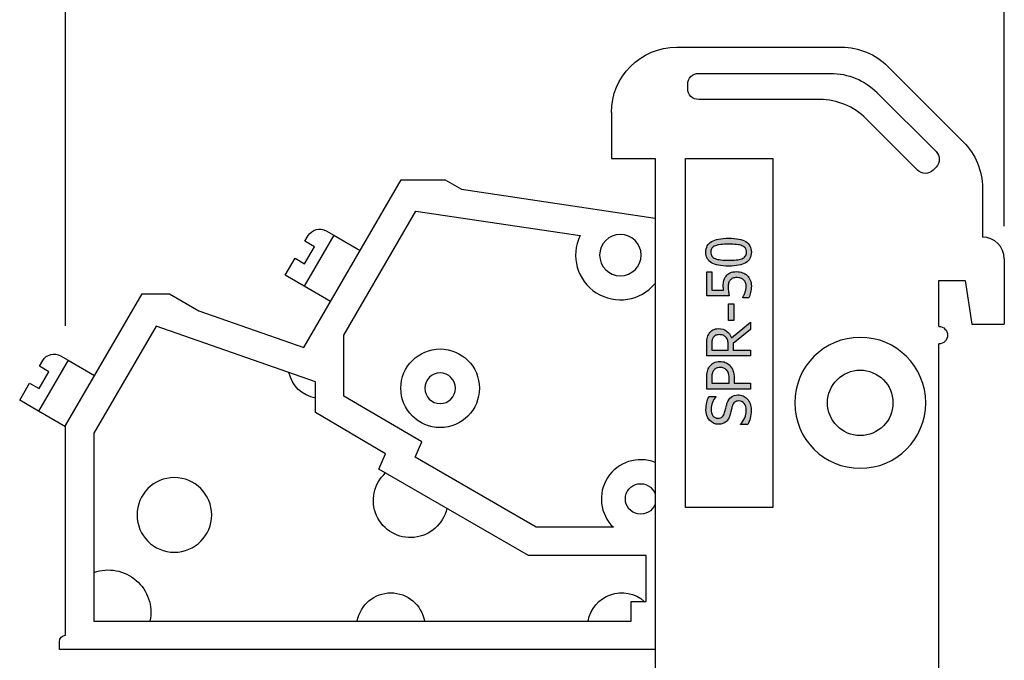
# Model space of a CAD drawing. Units: millimetres. Extents: x 25 to 1175, y 22 to 274.
# Drawn here: x 640 to 686, y 194 to 223 of the extents above; entities that cross this region are included whole.
import ezdxf

# ---------------------------------------------------------------- set-up
doc = ezdxf.new("R2010")
doc.units = ezdxf.units.MM
doc.dimstyles.get("Standard").update_dxf_attribs({"dimtxt": 0.18, "dimasz": 0.18, "dimexe": 0.18, "dimexo": 0.0625, "dimgap": 0.09, "dimtad": 0, "dimtih": 1, "dimtoh": 1, "dimdec": 4, "dimzin": 0, "dimdsep": 46, "dimtxsty": 'Standard', "dimcen": 0.09, "dimadec": 0, "dimazin": 0, "dimtfac": 1, "dimtdec": 4, "dimtofl": 0, "dimtmove": 0, "dimatfit": 3, "dimfxl": 1, "dimtolj": 1, "dimtzin": 0, "dimarcsym": 0})

# ---------------------------------------------------------------- blocks, each defined once
blk = doc.blocks.new('*D154')
at = {"color": 4, "lineweight": -2, "transparency": 16777216}
for p, q in [((642.514, 209.246), (642.514, 231.53)), ((685.514, 213.822), (685.514, 231.53)), ((683.014, 230.83), (645.014, 230.83))]:
    blk.add_line(p, q, dxfattribs=at)
at = {"color": 4, "transparency": 16777216}
for points in [[(645.014, 231.247), (645.014, 230.413), (642.514, 230.83)], [(683.014, 231.247), (683.014, 230.413), (685.514, 230.83)]]:
    blk.add_solid(points, dxfattribs=at)
at = {"layer": 'DEFPOINTS', "color": 0, "transparency": 16777216}
for p in [(642.514, 230.83), (685.514, 212.322), (642.514, 207.746)]:
    blk.add_point(p, dxfattribs=at)
at = {"color": 4, "transparency": 16777216, "insert": (664.014, 233.013), "char_height": 2.5, "attachment_point": 5}
blk.add_mtext('\\A1;43', dxfattribs=at)

msp = doc.modelspace()

# ---------------------------------------------------------------- hatches: boundary and pattern name
h = msp.add_hatch(color=256)
h.dxf.hatch_style = 1
edge = h.paths.add_edge_path()
edge.add_spline(control_points=[(672.782, 204.87), (672.826, 204.912), (672.862, 204.96), (672.917, 205.069), (672.94, 205.131), (672.959, 205.2)], knot_values=[0, 0, 0, 0, 0.5, 0.5, 1, 1, 1, 1], degree=3, periodic=0)
edge.add_spline(control_points=[(672.959, 205.2), (672.978, 205.277), (672.994, 205.341), (673.018, 205.444), (673.032, 205.5), (673.049, 205.562)], knot_values=[0, 0, 0, 0, 0.5, 0.5, 1, 1, 1, 1], degree=3, periodic=0)
edge.add_spline(control_points=[(673.049, 205.562), (673.074, 205.647), (673.112, 205.71), (673.211, 205.788), (673.276, 205.808), (673.356, 205.808)], knot_values=[0, 0, 0, 0, 0.5, 0.5, 1, 1, 1, 1], degree=3, periodic=0)
edge.add_spline(control_points=[(673.356, 205.808), (673.456, 205.808), (673.537, 205.771), (673.659, 205.62), (673.69, 205.509), (673.69, 205.362)], knot_values=[0, 0, 0, 0, 0.5, 0.5, 1, 1, 1, 1], degree=3, periodic=0)
edge.add_spline(control_points=[(673.69, 205.362), (673.69, 205.26), (673.667, 205.153), (673.576, 204.932), (673.512, 204.832), (673.43, 204.745)], knot_values=[0, 0, 0, 0, 0.5, 0.5, 1, 1, 1, 1], degree=3, periodic=0)
edge.add_line((673.43, 204.745), (673.43, 204.725))
edge.add_line((673.43, 204.725), (673.764, 204.725))
edge.add_spline(control_points=[(673.764, 204.725), (673.807, 204.815), (673.844, 204.911), (673.905, 205.114), (673.92, 205.237), (673.92, 205.382)], knot_values=[0, 0, 0, 0, 0.5, 0.5, 1, 1, 1, 1], degree=3, periodic=0)
edge.add_spline(control_points=[(673.92, 205.382), (673.92, 205.504), (673.904, 205.606), (673.841, 205.768), (673.797, 205.84), (673.738, 205.904)], knot_values=[0, 0, 0, 0, 0.5, 0.5, 1, 1, 1, 1], degree=3, periodic=0)
edge.add_spline(control_points=[(673.738, 205.904), (673.685, 205.961), (673.621, 206.006), (673.47, 206.069), (673.393, 206.085), (673.314, 206.085)], knot_values=[0, 0, 0, 0, 0.5, 0.5, 1, 1, 1, 1], degree=3, periodic=0)
edge.add_spline(control_points=[(673.314, 206.085), (673.189, 206.085), (673.085, 206.053), (672.915, 205.926), (672.852, 205.825), (672.81, 205.688)], knot_values=[0, 0, 0, 0, 0.5, 0.5, 1, 1, 1, 1], degree=3, periodic=0)
edge.add_spline(control_points=[(672.81, 205.688), (672.793, 205.634), (672.776, 205.566), (672.737, 205.403), (672.719, 205.334), (672.704, 205.278)], knot_values=[0, 0, 0, 0, 0.5, 0.5, 1, 1, 1, 1], degree=3, periodic=0)
edge.add_spline(control_points=[(672.704, 205.278), (672.682, 205.194), (672.645, 205.129), (672.545, 205.04), (672.477, 205.017), (672.393, 205.017)], knot_values=[0, 0, 0, 0, 0.5, 0.5, 1, 1, 1, 1], degree=3, periodic=0)
edge.add_spline(control_points=[(672.393, 205.017), (672.299, 205.017), (672.223, 205.055), (672.108, 205.208), (672.079, 205.307), (672.079, 205.43)], knot_values=[0, 0, 0, 0, 0.5, 0.5, 1, 1, 1, 1], degree=3, periodic=0)
edge.add_spline(control_points=[(672.079, 205.43), (672.079, 205.54), (672.1, 205.644), (672.187, 205.843), (672.237, 205.924), (672.296, 205.988)], knot_values=[0, 0, 0, 0, 0.5, 0.5, 1, 1, 1, 1], degree=3, periodic=0)
edge.add_line((672.296, 205.988), (672.296, 206.007))
edge.add_line((672.296, 206.007), (671.978, 206.007))
edge.add_spline(control_points=[(671.978, 206.007), (671.936, 205.922), (671.904, 205.83), (671.86, 205.631), (671.848, 205.525), (671.848, 205.413)], knot_values=[0, 0, 0, 0, 0.5, 0.5, 1, 1, 1, 1], degree=3, periodic=0)
edge.add_spline(control_points=[(671.848, 205.413), (671.848, 205.217), (671.903, 205.056), (672.123, 204.803), (672.259, 204.74), (672.421, 204.74)], knot_values=[0, 0, 0, 0, 0.5, 0.5, 1, 1, 1, 1], degree=3, periodic=0)
edge.add_spline(control_points=[(672.421, 204.74), (672.498, 204.74), (672.567, 204.751), (672.686, 204.797), (672.738, 204.829), (672.782, 204.87)], knot_values=[0, 0, 0, 0, 0.5, 0.5, 1, 1, 1, 1], degree=3, periodic=0)
edge = h.paths.add_edge_path()
edge.add_line((673.884, 206.622), (673.139, 206.622))
edge.add_line((673.139, 206.622), (673.139, 206.847))
edge.add_spline(control_points=[(673.139, 206.847), (673.139, 206.99), (673.121, 207.108), (673.051, 207.295), (672.999, 207.376), (672.931, 207.445)], knot_values=[0, 0, 0, 0, 0.5, 0.5, 1, 1, 1, 1], degree=3, periodic=0)
edge.add_spline(control_points=[(672.931, 207.445), (672.877, 207.5), (672.811, 207.543), (672.656, 207.605), (672.573, 207.62), (672.487, 207.62)], knot_values=[0, 0, 0, 0, 0.5, 0.5, 1, 1, 1, 1], degree=3, periodic=0)
edge.add_spline(control_points=[(672.487, 207.62), (672.376, 207.62), (672.281, 207.599), (672.124, 207.515), (672.06, 207.456), (672.009, 207.382)], knot_values=[0, 0, 0, 0, 0.5, 0.5, 1, 1, 1, 1], degree=3, periodic=0)
edge.add_spline(control_points=[(672.009, 207.382), (671.965, 207.318), (671.933, 207.245), (671.894, 207.078), (671.884, 206.977), (671.884, 206.858)], knot_values=[0, 0, 0, 0, 0.5, 0.5, 1, 1, 1, 1], degree=3, periodic=0)
edge.add_line((671.884, 206.858), (671.884, 206.356))
edge.add_line((671.884, 206.356), (673.884, 206.356))
edge.add_line((673.884, 206.356), (673.884, 206.622))
edge = h.paths.add_edge_path(flags=16)
edge.add_line((672.114, 206.622), (672.114, 206.842))
edge.add_spline(control_points=[(672.114, 206.842), (672.114, 206.925), (672.12, 206.995), (672.143, 207.107), (672.162, 207.157), (672.19, 207.199)], knot_values=[0, 0, 0, 0, 0.5, 0.5, 1, 1, 1, 1], degree=3, periodic=0)
edge.add_spline(control_points=[(672.19, 207.199), (672.223, 207.247), (672.264, 207.284), (672.366, 207.331), (672.426, 207.343), (672.495, 207.343)], knot_values=[0, 0, 0, 0, 0.5, 0.5, 1, 1, 1, 1], degree=3, periodic=0)
edge.add_spline(control_points=[(672.495, 207.343), (672.559, 207.343), (672.614, 207.334), (672.708, 207.298), (672.752, 207.27), (672.792, 207.23)], knot_values=[0, 0, 0, 0, 0.5, 0.5, 1, 1, 1, 1], degree=3, periodic=0)
edge.add_spline(control_points=[(672.792, 207.23), (672.837, 207.186), (672.868, 207.131), (672.903, 206.999), (672.912, 206.911), (672.912, 206.803)], knot_values=[0, 0, 0, 0, 0.5, 0.5, 1, 1, 1, 1], degree=3, periodic=0)
edge.add_line((672.912, 206.803), (672.912, 206.622))
edge.add_line((672.912, 206.622), (672.114, 206.622))
edge = h.paths.add_edge_path()
edge.add_line((673.884, 208.139), (673.088, 208.139))
edge.add_line((673.088, 208.139), (673.088, 208.443))
edge.add_line((673.088, 208.443), (673.884, 209.076))
edge.add_line((673.884, 209.076), (673.884, 209.421))
edge.add_line((673.884, 209.421), (673.014, 208.709))
edge.add_spline(control_points=[(673.014, 208.709), (672.966, 208.837), (672.893, 208.938), (672.695, 209.087), (672.573, 209.124), (672.427, 209.124)], knot_values=[0, 0, 0, 0, 0.5, 0.5, 1, 1, 1, 1], degree=3, periodic=0)
edge.add_spline(control_points=[(672.427, 209.124), (672.322, 209.124), (672.234, 209.104), (672.093, 209.023), (672.035, 208.968), (671.989, 208.897)], knot_values=[0, 0, 0, 0, 0.5, 0.5, 1, 1, 1, 1], degree=3, periodic=0)
edge.add_spline(control_points=[(671.989, 208.897), (671.944, 208.827), (671.915, 208.753), (671.89, 208.599), (671.884, 208.503), (671.884, 208.388)], knot_values=[0, 0, 0, 0, 0.5, 0.5, 1, 1, 1, 1], degree=3, periodic=0)
edge.add_line((671.884, 208.388), (671.884, 207.873))
edge.add_line((671.884, 207.873), (673.884, 207.873))
edge.add_line((673.884, 207.873), (673.884, 208.139))
edge = h.paths.add_edge_path(flags=16)
edge.add_line((672.866, 208.139), (672.114, 208.139))
edge.add_line((672.114, 208.139), (672.114, 208.403))
edge.add_spline(control_points=[(672.114, 208.403), (672.114, 208.476), (672.119, 208.538), (672.14, 208.639), (672.158, 208.683), (672.182, 208.721)], knot_values=[0, 0, 0, 0, 0.5, 0.5, 1, 1, 1, 1], degree=3, periodic=0)
edge.add_spline(control_points=[(672.182, 208.721), (672.212, 208.764), (672.249, 208.796), (672.338, 208.837), (672.39, 208.847), (672.448, 208.847)], knot_values=[0, 0, 0, 0, 0.5, 0.5, 1, 1, 1, 1], degree=3, periodic=0)
edge.add_spline(control_points=[(672.448, 208.847), (672.517, 208.847), (672.578, 208.838), (672.682, 208.801), (672.726, 208.772), (672.763, 208.734)], knot_values=[0, 0, 0, 0, 0.5, 0.5, 1, 1, 1, 1], degree=3, periodic=0)
edge.add_spline(control_points=[(672.763, 208.734), (672.805, 208.691), (672.833, 208.64), (672.86, 208.518), (672.866, 208.449), (672.866, 208.372)], knot_values=[0, 0, 0, 0, 0.5, 0.5, 1, 1, 1, 1], degree=3, periodic=0)
edge.add_line((672.866, 208.372), (672.866, 208.139))
h.paths.add_polyline_path([(673.13, 210.255), (672.887, 210.255), (672.887, 209.499), (673.13, 209.499)])
edge = h.paths.add_edge_path()
edge.add_spline(control_points=[(672.915, 210.625), (672.905, 210.669), (672.895, 210.728), (672.872, 210.874), (672.866, 210.947), (672.866, 211.02)], knot_values=[0, 0, 0, 0, 0.5, 0.5, 1, 1, 1, 1], degree=3, periodic=0)
edge.add_spline(control_points=[(672.866, 211.02), (672.866, 211.089), (672.873, 211.151), (672.901, 211.263), (672.925, 211.31), (672.959, 211.348)], knot_values=[0, 0, 0, 0, 0.5, 0.5, 1, 1, 1, 1], degree=3, periodic=0)
edge.add_spline(control_points=[(672.959, 211.348), (672.989, 211.385), (673.027, 211.413), (673.118, 211.452), (673.176, 211.461), (673.247, 211.461)], knot_values=[0, 0, 0, 0, 0.5, 0.5, 1, 1, 1, 1], degree=3, periodic=0)
edge.add_spline(control_points=[(673.247, 211.461), (673.319, 211.461), (673.381, 211.453), (673.487, 211.418), (673.533, 211.393), (673.573, 211.359)], knot_values=[0, 0, 0, 0, 0.5, 0.5, 1, 1, 1, 1], degree=3, periodic=0)
edge.add_spline(control_points=[(673.573, 211.359), (673.615, 211.322), (673.646, 211.279), (673.685, 211.177), (673.695, 211.125), (673.695, 211.071)], knot_values=[0, 0, 0, 0, 0.5, 0.5, 1, 1, 1, 1], degree=3, periodic=0)
edge.add_spline(control_points=[(673.695, 211.071), (673.695, 211.016), (673.689, 210.966), (673.669, 210.879), (673.655, 210.83), (673.636, 210.777)], knot_values=[0, 0, 0, 0, 0.5, 0.5, 1, 1, 1, 1], degree=3, periodic=0)
edge.add_spline(control_points=[(673.636, 210.777), (673.619, 210.731), (673.601, 210.688), (673.562, 210.612), (673.544, 210.582), (673.529, 210.562)], knot_values=[0, 0, 0, 0, 0.5, 0.5, 1, 1, 1, 1], degree=3, periodic=0)
edge.add_line((673.529, 210.562), (673.529, 210.542))
edge.add_line((673.529, 210.542), (673.813, 210.542))
edge.add_spline(control_points=[(673.813, 210.542), (673.846, 210.61), (673.874, 210.691), (673.916, 210.877), (673.926, 210.971), (673.926, 211.066)], knot_values=[0, 0, 0, 0, 0.5, 0.5, 1, 1, 1, 1], degree=3, periodic=0)
edge.add_spline(control_points=[(673.926, 211.066), (673.926, 211.17), (673.909, 211.263), (673.838, 211.431), (673.791, 211.501), (673.73, 211.557)], knot_values=[0, 0, 0, 0, 0.5, 0.5, 1, 1, 1, 1], degree=3, periodic=0)
edge.add_spline(control_points=[(673.73, 211.557), (673.67, 211.613), (673.598, 211.657), (673.434, 211.718), (673.345, 211.734), (673.249, 211.734)], knot_values=[0, 0, 0, 0, 0.5, 0.5, 1, 1, 1, 1], degree=3, periodic=0)
edge.add_spline(control_points=[(673.249, 211.734), (673.128, 211.734), (673.029, 211.716), (672.878, 211.644), (672.816, 211.594), (672.766, 211.528)], knot_values=[0, 0, 0, 0, 0.5, 0.5, 1, 1, 1, 1], degree=3, periodic=0)
edge.add_spline(control_points=[(672.766, 211.528), (672.716, 211.463), (672.683, 211.395), (672.649, 211.254), (672.641, 211.167), (672.641, 211.064)], knot_values=[0, 0, 0, 0, 0.5, 0.5, 1, 1, 1, 1], degree=3, periodic=0)
edge.add_spline(control_points=[(672.641, 211.064), (672.641, 211.038), (672.642, 211.01), (672.645, 210.947), (672.648, 210.915), (672.652, 210.883)], knot_values=[0, 0, 0, 0, 0.5, 0.5, 1, 1, 1, 1], degree=3, periodic=0)
edge.add_line((672.652, 210.883), (672.119, 210.883))
edge.add_line((672.119, 210.883), (672.119, 211.722))
edge.add_line((672.119, 211.722), (671.884, 211.722))
edge.add_line((671.884, 211.722), (671.884, 210.625))
edge.add_line((671.884, 210.625), (672.915, 210.625))
edge = h.paths.add_edge_path()
edge.add_spline(control_points=[(672.886, 211.988), (673.237, 211.988), (673.498, 212.04), (673.841, 212.246), (673.926, 212.408), (673.926, 212.628)], knot_values=[0, 0, 0, 0, 0.5, 0.5, 1, 1, 1, 1], degree=3, periodic=0)
edge.add_spline(control_points=[(673.926, 212.628), (673.926, 212.845), (673.842, 213.006), (673.506, 213.215), (673.243, 213.267), (672.884, 213.267)], knot_values=[0, 0, 0, 0, 0.5, 0.5, 1, 1, 1, 1], degree=3, periodic=0)
edge.add_spline(control_points=[(672.884, 213.267), (672.536, 213.267), (672.276, 213.215), (671.93, 213.009), (671.844, 212.848), (671.844, 212.628)], knot_values=[0, 0, 0, 0, 0.5, 0.5, 1, 1, 1, 1], degree=3, periodic=0)
edge.add_spline(control_points=[(671.844, 212.628), (671.844, 212.41), (671.927, 212.249), (672.261, 212.04), (672.525, 211.988), (672.886, 211.988)], knot_values=[0, 0, 0, 0, 0.5, 0.5, 1, 1, 1, 1], degree=3, periodic=0)
edge = h.paths.add_edge_path(flags=16)
edge.add_spline(control_points=[(672.886, 212.26), (672.755, 212.26), (672.638, 212.265), (672.43, 212.285), (672.344, 212.303), (672.276, 212.33)], knot_values=[0, 0, 0, 0, 0.5, 0.5, 1, 1, 1, 1], degree=3, periodic=0)
edge.add_spline(control_points=[(672.276, 212.33), (672.206, 212.358), (672.153, 212.396), (672.083, 212.492), (672.066, 212.554), (672.066, 212.628)], knot_values=[0, 0, 0, 0, 0.5, 0.5, 1, 1, 1, 1], degree=3, periodic=0)
edge.add_spline(control_points=[(672.066, 212.628), (672.066, 212.703), (672.083, 212.764), (672.153, 212.858), (672.205, 212.895), (672.273, 212.922)], knot_values=[0, 0, 0, 0, 0.5, 0.5, 1, 1, 1, 1], degree=3, periodic=0)
edge.add_spline(control_points=[(672.273, 212.922), (672.341, 212.949), (672.426, 212.968), (672.628, 212.989), (672.747, 212.995), (672.884, 212.995)], knot_values=[0, 0, 0, 0, 0.5, 0.5, 1, 1, 1, 1], degree=3, periodic=0)
edge.add_spline(control_points=[(672.884, 212.995), (673.021, 212.995), (673.141, 212.989), (673.344, 212.968), (673.428, 212.949), (673.494, 212.923)], knot_values=[0, 0, 0, 0, 0.5, 0.5, 1, 1, 1, 1], degree=3, periodic=0)
edge.add_spline(control_points=[(673.494, 212.923), (673.564, 212.896), (673.616, 212.859), (673.687, 212.762), (673.704, 212.702), (673.704, 212.628)], knot_values=[0, 0, 0, 0, 0.5, 0.5, 1, 1, 1, 1], degree=3, periodic=0)
edge.add_spline(control_points=[(673.704, 212.628), (673.704, 212.55), (673.686, 212.487), (673.611, 212.391), (673.558, 212.354), (673.489, 212.328)], knot_values=[0, 0, 0, 0, 0.5, 0.5, 1, 1, 1, 1], degree=3, periodic=0)
edge.add_spline(control_points=[(673.489, 212.328), (673.415, 212.3), (673.331, 212.282), (673.143, 212.265), (673.026, 212.26), (672.886, 212.26)], knot_values=[0, 0, 0, 0, 0.5, 0.5, 1, 1, 1, 1], degree=3, periodic=0)

# ---------------------------------------------------------------- linework, layer by layer
at = {"color": 0, "linetype": 'Continuous'}
for p, q in [((670.514, 222.022), (678.058, 222.022)), ((680.179, 221.143), (683.635, 217.687)), ((671.514, 220.822), (677.561, 220.822)), ((671.014, 220.122), (671.014, 220.322)), ((679.682, 219.943), (682.391, 217.234)), ((677.064, 219.622), (671.514, 219.622)), ((667.514, 219.022), (667.514, 216.922)), ((681.542, 216.386), (679.185, 218.743)), ((667.514, 216.922), (669.514, 216.922)), ((669.514, 216.922), (669.514, 170.922)), ((670.914, 200.922), (670.914, 216.922)), ((670.914, 216.922), (674.914, 216.922)), ((674.914, 216.922), (674.914, 200.922)), ((682.391, 216.527), (682.25, 216.386)), ((653.422, 208.251), (657.889, 215.942)), ((657.889, 215.942), (659.908, 215.942)), ((659.908, 215.942), (660.648, 215.51)), ((660.648, 215.51), (669.514, 214.19)), ((684.514, 215.566), (684.514, 213.322)), ((655.262, 208.83), (658.559, 214.507)), ((658.559, 214.507), (666.083, 213.387)), ((654.795, 213.402), (653.439, 211.068)), ((653.478, 213.126), (653.629, 213.386)), ((654.449, 213.603), (654.795, 213.402)), ((654.795, 213.402), (656.005, 212.699)), ((653.91, 212.875), (653.478, 213.126)), ((653.458, 212.097), (653.91, 212.875)), ((652.574, 211.57), (653.026, 212.348)), ((653.026, 212.348), (653.458, 212.097)), ((685.514, 212.322), (685.514, 209.322)), ((653.439, 211.068), (652.574, 211.57)), ((671.884, 210.625), (671.884, 211.722)), ((671.884, 211.722), (672.119, 211.722)), ((672.119, 211.722), (672.119, 210.883)), ((682.514, 211.322), (683.714, 211.322)), ((682.514, 209.222), (682.514, 211.322)), ((683.714, 211.322), (684.02, 209.322)), ((642.514, 204.682), (646.022, 210.722)), ((646.022, 210.722), (647.271, 210.722)), ((647.271, 210.722), (648.614, 209.932)), ((654.649, 210.364), (653.439, 211.068)), ((672.915, 210.625), (671.884, 210.625)), ((672.119, 210.883), (672.652, 210.883)), ((672.887, 210.255), (673.13, 210.255)), ((672.887, 209.499), (672.887, 210.255)), ((673.13, 210.255), (673.13, 209.499)), ((673.529, 210.542), (673.529, 210.562)), ((673.813, 210.542), (673.529, 210.542)), ((648.614, 209.932), (653.422, 208.251)), ((673.13, 209.499), (672.887, 209.499)), ((673.014, 208.709), (673.884, 209.421)), ((673.884, 209.421), (673.884, 209.076)), ((684.02, 209.322), (685.514, 209.322)), ((646.663, 209.237), (643.814, 204.332)), ((653.962, 206.686), (646.663, 209.237)), ((655.262, 206.024), (655.262, 208.83)), ((673.884, 209.076), (673.088, 208.443)), ((671.884, 207.873), (671.884, 208.388)), ((672.114, 208.403), (672.114, 208.139)), ((672.866, 208.139), (672.866, 208.372)), ((673.088, 208.443), (673.088, 208.139)), ((682.514, 177.222), (682.514, 208.422)), ((672.114, 208.139), (672.866, 208.139)), ((673.088, 208.139), (673.884, 208.139)), ((673.884, 208.139), (673.884, 207.873)), ((642.633, 207.677), (641.277, 205.342)), ((641.316, 207.401), (641.467, 207.66)), ((642.287, 207.878), (642.633, 207.677)), ((642.633, 207.677), (643.845, 206.973)), ((673.884, 207.873), (671.884, 207.873)), ((641.297, 206.372), (641.749, 207.15)), ((641.749, 207.15), (641.316, 207.401)), ((640.412, 205.845), (640.864, 206.623)), ((640.864, 206.623), (641.297, 206.372)), ((653.962, 205.28), (653.962, 206.686)), ((671.884, 206.356), (671.884, 206.858)), ((672.114, 206.842), (672.114, 206.622)), ((672.114, 206.622), (672.912, 206.622)), ((672.912, 206.622), (672.912, 206.803)), ((673.139, 206.847), (673.139, 206.622)), ((673.139, 206.622), (673.884, 206.622)), ((673.884, 206.622), (673.884, 206.356)), ((673.884, 206.356), (671.884, 206.356)), ((641.277, 205.342), (640.412, 205.845)), ((658.828, 203.928), (655.262, 206.024)), ((671.978, 206.007), (672.296, 206.007)), ((672.296, 206.007), (672.296, 205.988)), ((642.514, 204.624), (641.277, 205.342)), ((657.174, 203.392), (653.962, 205.28)), ((642.514, 195.072), (642.514, 204.682)), ((643.814, 204.332), (643.814, 195.722)), ((673.43, 204.725), (673.43, 204.745)), ((673.764, 204.725), (673.43, 204.725)), ((658.522, 203.23), (658.828, 203.928)), ((656.865, 202.687), (657.174, 203.392)), ((664.063, 200.022), (658.522, 203.23)), ((663.714, 198.722), (656.865, 202.687)), ((674.914, 200.922), (670.914, 200.922)), ((667.606, 200.022), (664.063, 200.022)), ((669.114, 198.722), (663.714, 198.722)), ((669.114, 196.622), (669.114, 198.722)), ((668.414, 195.722), (668.414, 196.622)), ((668.414, 196.622), (669.114, 196.622)), ((643.814, 195.722), (668.414, 195.722)), ((642.234, 194.422), (642.234, 194.772)), ((669.514, 194.422), (642.234, 194.422))]:
    msp.add_line(p, q, dxfattribs=at)
at = {"color": 0, "linetype": 'Continuous', "extrusion": (0, 0, -1)}
for centre, radius in [((-667.928, 212.492), 0.95), ((-659.671, 206.39), 0.7)]:
    msp.add_circle(centre, radius, dxfattribs=at)
at = {"color": 0, "linetype": 'Continuous', "extrusion": (-6.12323e-17, 6.12323e-17, -1)}
for centre, radius in [((-678.914, 205.722), 3), ((-647.497, 200.587), 1.71)]:
    msp.add_circle(centre, radius, dxfattribs=at)
at = {"color": 0, "linetype": 'Continuous'}
for centre, radius in [((659.671, 206.39), 1.8), ((678.914, 205.722), 1.5)]:
    msp.add_circle(centre, radius, dxfattribs=at)
at = {"color": 0, "linetype": 'Continuous', "extrusion": (-6.12323e-17, 6.12323e-17, -1)}
for centre, radius, start, end in [((-670.514, 219.022), 3, 0, 90), ((-678.058, 219.022), 3, 90, 135), ((-671.514, 220.322), 0.5, 0, 90), ((-677.561, 217.822), 3, 90, 135), ((-671.514, 220.122), 0.5, 270, 0), ((-681.514, 215.566), 3, 135, 180), ((-682.037, 216.881), 0.5, 135, 225), ((-681.896, 216.739), 0.5, 225, 315), ((-654.148, 213.084), 0.6, 30.1488, 120.1488), ((-641.986, 207.359), 0.6, 30.1488, 120.1488), ((-654.214, 207.422), 1.5, 279.6695, 348.0213), ((-644.47, 196.113), 1.95, 70.339, 191.5703), ((-667.988, 195.456), 1.56, 9.8267, 131.6178), ((-657.414, 195.456), 1.56, 9.8176, 170.1824), ((-642.534, 194.772), 0.3, 0, 86.1774)]:
    msp.add_arc(centre, radius, start, end, dxfattribs=at)
at = {"color": 0, "linetype": 'Continuous'}
for centre, radius, start, end in [((677.064, 216.622), 3, 45, 90), ((667.928, 212.492), 2.05, 154.1156, 320.6871), ((684.514, 212.322), 1, 0, 90), ((668.856, 201.317), 1.8, 68.5739, 226.0172)]:
    msp.add_arc(centre, radius, start, end, dxfattribs=at)
at = {"color": 0, "linetype": 'Continuous', "extrusion": (0, 0, -1)}
for centre, radius, start, end in [((-682.514, 208.822), 0.4, 90, 270), ((-658.314, 201.246), 1.7, 192.1962, 47.9438), ((-668.856, 201.317), 0.7, 0, 159.9525), ((-668.856, 201.317), 0.7, 200.0475, 0)]:
    msp.add_arc(centre, radius, start, end, dxfattribs=at)
at = {"color": 0, "linetype": 'Continuous'}
for points in [[(671.844, 212.628), (671.844, 212.848), (671.93, 213.009), (672.276, 213.215), (672.536, 213.267), (672.884, 213.267)], [(672.273, 212.922), (672.205, 212.895), (672.153, 212.858), (672.083, 212.764), (672.066, 212.703), (672.066, 212.628)], [(672.884, 212.995), (672.747, 212.995), (672.628, 212.989), (672.426, 212.968), (672.341, 212.949), (672.273, 212.922)], [(672.884, 213.267), (673.243, 213.267), (673.506, 213.215), (673.842, 213.006), (673.926, 212.845), (673.926, 212.628)], [(673.494, 212.923), (673.428, 212.949), (673.344, 212.968), (673.141, 212.989), (673.021, 212.995), (672.884, 212.995)], [(673.704, 212.628), (673.704, 212.702), (673.687, 212.762), (673.616, 212.859), (673.564, 212.896), (673.494, 212.923)], [(672.886, 211.988), (672.525, 211.988), (672.261, 212.04), (671.927, 212.249), (671.844, 212.41), (671.844, 212.628)], [(672.066, 212.628), (672.066, 212.554), (672.083, 212.492), (672.153, 212.396), (672.206, 212.358), (672.276, 212.33)], [(673.926, 212.628), (673.926, 212.408), (673.841, 212.246), (673.498, 212.04), (673.237, 211.988), (672.886, 211.988)], [(673.489, 212.328), (673.558, 212.354), (673.611, 212.391), (673.686, 212.487), (673.704, 212.55), (673.704, 212.628)], [(672.276, 212.33), (672.344, 212.303), (672.43, 212.285), (672.638, 212.265), (672.755, 212.26), (672.886, 212.26)], [(672.886, 212.26), (673.026, 212.26), (673.143, 212.265), (673.331, 212.282), (673.415, 212.3), (673.489, 212.328)], [(672.641, 211.064), (672.641, 211.167), (672.649, 211.254), (672.683, 211.395), (672.716, 211.463), (672.766, 211.528)], [(672.766, 211.528), (672.816, 211.594), (672.878, 211.644), (673.029, 211.716), (673.128, 211.734), (673.249, 211.734)], [(673.249, 211.734), (673.345, 211.734), (673.434, 211.718), (673.598, 211.657), (673.67, 211.613), (673.73, 211.557)], [(673.73, 211.557), (673.791, 211.501), (673.838, 211.431), (673.909, 211.263), (673.926, 211.17), (673.926, 211.066)], [(672.959, 211.348), (672.925, 211.31), (672.901, 211.263), (672.873, 211.151), (672.866, 211.089), (672.866, 211.02)], [(673.247, 211.461), (673.176, 211.461), (673.118, 211.452), (673.027, 211.413), (672.989, 211.385), (672.959, 211.348)], [(673.573, 211.359), (673.533, 211.393), (673.487, 211.418), (673.381, 211.453), (673.319, 211.461), (673.247, 211.461)], [(673.695, 211.071), (673.695, 211.125), (673.685, 211.177), (673.646, 211.279), (673.615, 211.322), (673.573, 211.359)], [(672.652, 210.883), (672.648, 210.915), (672.645, 210.947), (672.642, 211.01), (672.641, 211.038), (672.641, 211.064)], [(672.866, 211.02), (672.866, 210.947), (672.872, 210.874), (672.895, 210.728), (672.905, 210.669), (672.915, 210.625)], [(673.529, 210.562), (673.544, 210.582), (673.562, 210.612), (673.601, 210.688), (673.619, 210.731), (673.636, 210.777)], [(673.636, 210.777), (673.655, 210.83), (673.669, 210.879), (673.689, 210.966), (673.695, 211.016), (673.695, 211.071)], [(673.926, 211.066), (673.926, 210.971), (673.916, 210.877), (673.874, 210.691), (673.846, 210.61), (673.813, 210.542)], [(671.884, 208.388), (671.884, 208.503), (671.89, 208.599), (671.915, 208.753), (671.944, 208.827), (671.989, 208.897)], [(671.989, 208.897), (672.035, 208.968), (672.093, 209.023), (672.234, 209.104), (672.322, 209.124), (672.427, 209.124)], [(672.448, 208.847), (672.39, 208.847), (672.338, 208.837), (672.249, 208.796), (672.212, 208.764), (672.182, 208.721)], [(672.427, 209.124), (672.573, 209.124), (672.695, 209.087), (672.893, 208.938), (672.966, 208.837), (673.014, 208.709)], [(672.763, 208.734), (672.726, 208.772), (672.682, 208.801), (672.578, 208.838), (672.517, 208.847), (672.448, 208.847)], [(672.182, 208.721), (672.158, 208.683), (672.14, 208.639), (672.119, 208.538), (672.114, 208.476), (672.114, 208.403)], [(672.866, 208.372), (672.866, 208.449), (672.86, 208.518), (672.833, 208.64), (672.805, 208.691), (672.763, 208.734)], [(672.009, 207.382), (672.06, 207.456), (672.124, 207.515), (672.281, 207.599), (672.376, 207.62), (672.487, 207.62)], [(672.487, 207.62), (672.573, 207.62), (672.656, 207.605), (672.811, 207.543), (672.877, 207.5), (672.931, 207.445)], [(671.884, 206.858), (671.884, 206.977), (671.894, 207.078), (671.933, 207.245), (671.965, 207.318), (672.009, 207.382)], [(672.19, 207.199), (672.162, 207.157), (672.143, 207.107), (672.12, 206.995), (672.114, 206.925), (672.114, 206.842)], [(672.495, 207.343), (672.426, 207.343), (672.366, 207.331), (672.264, 207.284), (672.223, 207.247), (672.19, 207.199)], [(672.792, 207.23), (672.752, 207.27), (672.708, 207.298), (672.614, 207.334), (672.559, 207.343), (672.495, 207.343)], [(672.912, 206.803), (672.912, 206.911), (672.903, 206.999), (672.868, 207.131), (672.837, 207.186), (672.792, 207.23)], [(672.931, 207.445), (672.999, 207.376), (673.051, 207.295), (673.121, 207.108), (673.139, 206.99), (673.139, 206.847)], [(671.848, 205.413), (671.848, 205.525), (671.86, 205.631), (671.904, 205.83), (671.936, 205.922), (671.978, 206.007)], [(672.296, 205.988), (672.237, 205.924), (672.187, 205.843), (672.1, 205.644), (672.079, 205.54), (672.079, 205.43)], [(672.704, 205.278), (672.719, 205.334), (672.737, 205.403), (672.776, 205.566), (672.793, 205.634), (672.81, 205.688)], [(672.81, 205.688), (672.852, 205.825), (672.915, 205.926), (673.085, 206.053), (673.189, 206.085), (673.314, 206.085)], [(673.356, 205.808), (673.276, 205.808), (673.211, 205.788), (673.112, 205.71), (673.074, 205.647), (673.049, 205.562)], [(673.314, 206.085), (673.393, 206.085), (673.47, 206.069), (673.621, 206.006), (673.685, 205.961), (673.738, 205.904)], [(673.69, 205.362), (673.69, 205.509), (673.659, 205.62), (673.537, 205.771), (673.456, 205.808), (673.356, 205.808)], [(673.738, 205.904), (673.797, 205.84), (673.841, 205.768), (673.904, 205.606), (673.92, 205.504), (673.92, 205.382)], [(672.421, 204.74), (672.259, 204.74), (672.123, 204.803), (671.903, 205.056), (671.848, 205.217), (671.848, 205.413)], [(672.079, 205.43), (672.079, 205.307), (672.108, 205.208), (672.223, 205.055), (672.299, 205.017), (672.393, 205.017)], [(672.393, 205.017), (672.477, 205.017), (672.545, 205.04), (672.645, 205.129), (672.682, 205.194), (672.704, 205.278)], [(673.049, 205.562), (673.032, 205.5), (673.018, 205.444), (672.994, 205.341), (672.978, 205.277), (672.959, 205.2)], [(673.43, 204.745), (673.512, 204.832), (673.576, 204.932), (673.667, 205.153), (673.69, 205.26), (673.69, 205.362)], [(673.92, 205.382), (673.92, 205.237), (673.905, 205.114), (673.844, 204.911), (673.807, 204.815), (673.764, 204.725)], [(672.782, 204.87), (672.738, 204.829), (672.686, 204.797), (672.567, 204.751), (672.498, 204.74), (672.421, 204.74)], [(672.959, 205.2), (672.94, 205.131), (672.917, 205.069), (672.862, 204.96), (672.826, 204.912), (672.782, 204.87)]]:
    msp.add_open_spline(points, degree=3, knots=[0, 0, 0, 0, 0.5, 0.5, 1, 1, 1, 1], dxfattribs=at)

# ---------------------------------------------------------------- dimensions: what is measured, and where the dimension line sits
at = {"color": 0}
dim = msp.add_linear_dim(base=(642.514, 230.83), p1=(685.514, 212.322), p2=(642.514, 207.746), dimstyle='Standard', override={"dimtxt": 2.5, "dimasz": 2.5, "dimexe": 0.7, "dimexo": 1.5, "dimgap": 0.9, "dimtad": 1, "dimtih": 0, "dimtoh": 0, "dimdec": 1, "dimzin": 8, "dimcen": 2.5, "dimclrd": 4, "dimclre": 4, "dimclrt": 4, "dimtofl": 1}, dxfattribs=at)
dim.commit()
dim.dimension.update_dxf_attribs({"geometry": '*D154', "text_midpoint": (664.014, 233.013)})

doc.saveas('drawing.dxf')
